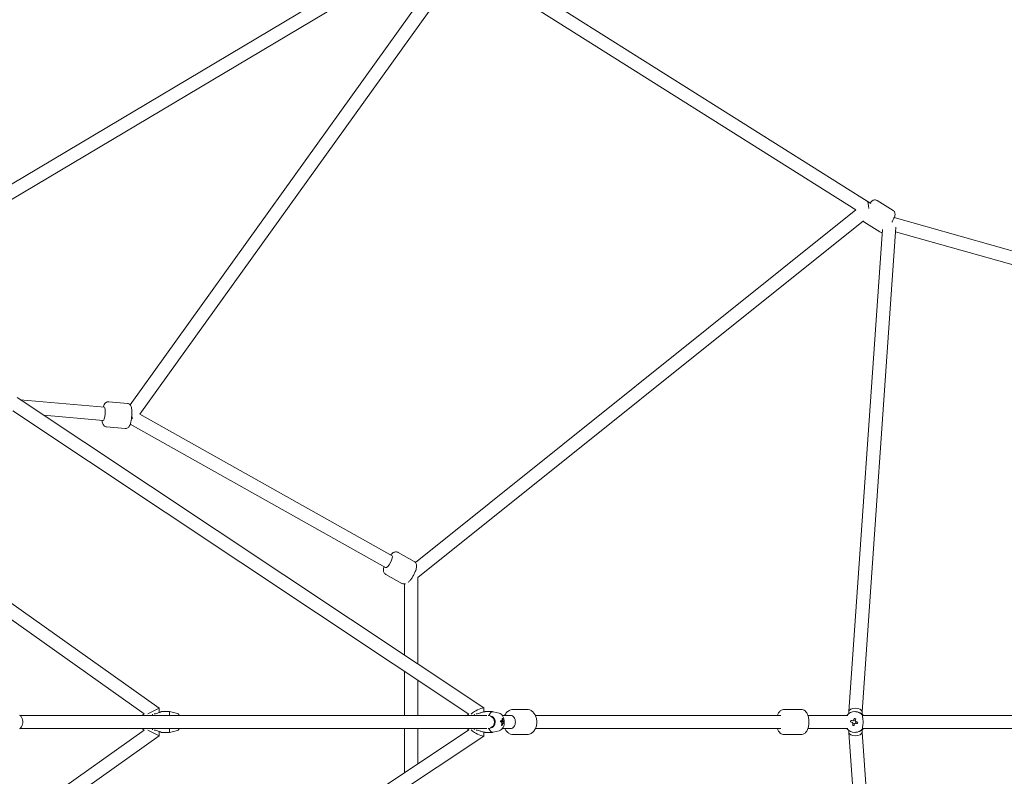
# Model space of a CAD drawing. Units: millimetres. Extents: x -6515 to 7986, y -7293 to 8290.
# Drawn here: x 950 to 2282, y -73 to 950 of the extents above; entities that cross this region are included whole.
import ezdxf

# ---------------------------------------------------------------- set-up
doc = ezdxf.new("R2010")
doc.units = ezdxf.units.MM
doc.header["$LTSCALE"] = 0.2
doc.header["$MEASUREMENT"] = 0
doc.header["$PDMODE"] = 1
doc.layers.add('HAGS-Dim Plan', color=7, linetype='Continuous', lineweight=100)
doc.styles.get("Standard").update_dxf_attribs({"font": 'g13f12d.shx', "height": 300})
doc.dimstyles.new('HAGS - Dim Plan', dxfattribs={"dimtxt": 300, "dimasz": 200, "dimexe": 0.18, "dimexo": 0.0625, "dimgap": 150, "dimtad": 0, "dimlfac": 0.001, "dimrnd": 0.05, "dimzin": 1, "dimdsep": 46, "dimtxsty": 'Standard', "dimblk": 'HAGS - Dim Plan arrow', "dimcen": 0.1, "dimse1": 1, "dimse2": 1, "dimclrd": 1, "dimadec": 0, "dimazin": 0, "dimtfac": 1, "dimtofl": 0, "dimtmove": 0, "dimatfit": 3, "dimfxl": 1, "dimtolj": 1, "dimtzin": 0, "dimarcsym": 0})

# ---------------------------------------------------------------- blocks, each defined once
blk = doc.blocks.new('HAGS - Dim Plan arrow')
at = {"color": 1, "lineweight": 0}
blk.add_lwpolyline([(0, 0, 0, 0.35, 0), (-1, 0, 0.015, 0.015, 0)], format="xyseb", dxfattribs=at)
blk = doc.blocks.new('*D11')
at = {"layer": 'Defpoints', "color": 0, "transparency": 16777216}
for p in [(6514.8, 8056.7), (-6514.8, 26.6), (6514.8, -34.5)]:
    blk.add_point(p, dxfattribs=at)
at = {"layer": 'HAGS-Dim Plan', "color": 1, "lineweight": -2, "transparency": 16777216}
for p, q in [((-6314.8, 8056.7), (-945.7, 8056.7)), ((6314.8, 8056.7), (945.7, 8056.7))]:
    blk.add_line(p, q, dxfattribs=at)
at = {"layer": 'HAGS-Dim Plan', "color": 1, "lineweight": -2, "transparency": 16777216, "xscale": 200, "yscale": 200, "zscale": 200, "rotation": 180}
blk.add_blockref('HAGS - Dim Plan arrow', (-6514.8, 8056.7), dxfattribs=at)
at = {"layer": 'HAGS-Dim Plan', "color": 1, "lineweight": -2, "transparency": 16777216, "xscale": 200, "yscale": 200, "zscale": 200}
blk.add_blockref('HAGS - Dim Plan arrow', (6514.8, 8056.7), dxfattribs=at)
at = {"layer": 'HAGS-Dim Plan', "color": 0, "transparency": 16777216, "insert": (0, 8056.7), "char_height": 300, "attachment_point": 5}
blk.add_mtext('\\A1;{\\H1.5x;13.00m}', dxfattribs=at)
blk = doc.blocks.new('*D12')
at = {"layer": 'Defpoints', "color": 0, "transparency": 16777216}
for p in [(-26.6, 6514.8), (-26.6, -6514.8), (7753.2, -6514.8)]:
    blk.add_point(p, dxfattribs=at)
at = {"layer": 'HAGS-Dim Plan', "color": 1, "lineweight": -2, "transparency": 16777216}
for p, q in [((7753.2, 6314.8), (7753.2, 945.7)), ((7753.2, -6314.8), (7753.2, -945.7))]:
    blk.add_line(p, q, dxfattribs=at)
at = {"layer": 'HAGS-Dim Plan', "color": 1, "lineweight": -2, "transparency": 16777216, "xscale": 200, "yscale": 200, "zscale": 200}
for p, rotation in [((7753.2, 6514.8), 90), ((7753.2, -6514.8), 270)]:
    blk.add_blockref('HAGS - Dim Plan arrow', p, dxfattribs=dict(at, rotation=rotation))
at = {"layer": 'HAGS-Dim Plan', "color": 0, "transparency": 16777216, "insert": (7753.2, 0), "char_height": 300, "attachment_point": 5, "rotation": 90}
blk.add_mtext('\\A1;{\\H1.5x;13.00m}', dxfattribs=at)
blk = doc.blocks.new('*D13')
at = {"layer": 'Defpoints', "color": 0, "transparency": 16777216}
for p in [(20.5, 4914.8), (6943.6, 4914.8), (20.5, -4914.8)]:
    blk.add_point(p, dxfattribs=at)
at = {"layer": 'HAGS-Dim Plan', "color": 1, "lineweight": -2, "transparency": 16777216}
for p, q in [((6943.6, 4714.8), (6943.6, 833.6)), ((6943.6, -4714.8), (6943.6, -851.3))]:
    blk.add_line(p, q, dxfattribs=at)
at = {"layer": 'HAGS-Dim Plan', "color": 1, "lineweight": -2, "transparency": 16777216, "xscale": 200, "yscale": 200, "zscale": 200}
for p, rotation in [((6943.6, 4914.8), 90), ((6943.6, -4914.8), 270)]:
    blk.add_blockref('HAGS - Dim Plan arrow', p, dxfattribs=dict(at, rotation=rotation))
at = {"layer": 'HAGS-Dim Plan', "color": 0, "transparency": 16777216, "insert": (6943.6, -8.8), "char_height": 300, "attachment_point": 5, "rotation": 90}
blk.add_mtext('\\A1;{\\H1.5x;9.85m}', dxfattribs=at)
blk = doc.blocks.new('*D14')
at = {"layer": 'Defpoints', "color": 0, "transparency": 16777216}
for p in [(4914.8, 7101.4), (-4914.8, 20.5), (4914.8, 20.5)]:
    blk.add_point(p, dxfattribs=at)
at = {"layer": 'HAGS-Dim Plan', "color": 1, "lineweight": -2, "transparency": 16777216}
for p, q in [((-4714.8, 7101.4), (-842.8, 7101.4)), ((4714.8, 7101.4), (842.2, 7101.4))]:
    blk.add_line(p, q, dxfattribs=at)
at = {"layer": 'HAGS-Dim Plan', "color": 1, "lineweight": -2, "transparency": 16777216, "xscale": 200, "yscale": 200, "zscale": 200, "rotation": 180}
blk.add_blockref('HAGS - Dim Plan arrow', (-4914.8, 7101.4), dxfattribs=at)
at = {"layer": 'HAGS-Dim Plan', "color": 1, "lineweight": -2, "transparency": 16777216, "xscale": 200, "yscale": 200, "zscale": 200}
blk.add_blockref('HAGS - Dim Plan arrow', (4914.8, 7101.4), dxfattribs=at)
at = {"layer": 'HAGS-Dim Plan', "color": 0, "transparency": 16777216, "insert": (-0.3, 7101.4), "char_height": 300, "attachment_point": 5}
blk.add_mtext('\\A1;{\\H1.5x;9.85m}', dxfattribs=at)

msp = doc.modelspace()

# ---------------------------------------------------------------- linework, layer by layer
at = {"lineweight": 0}
for p, q in [((895.873, 702.13), (1511.258, 1068.324)), ((906.89, 687.74), (1517.292, 1050.969)), ((2101.88, 701.559), (1555.09, 1045.973)), ((1532.385, 1032.336), (1099.692, 429.292)), ((1551.345, 1027.886), (1112.726, 416.581)), ((2081.587, 693.068), (1550.937, 1027.316)), ((1485.6, 216.011), (2081.638, 693.108)), ((2096.777, 704.773), (2101.88, 701.559)), ((2110.321, 705.697), (2132.041, 692.015)), ((2110.321, 705.697), (2132.041, 692.015)), ((2951.563, 451.732), (2133.431, 682.581)), ((1489, 195.676), (2091.747, 678.144)), ((2117.547, 666.53), (2072.17, 14.393)), ((2135.806, 669.63), (2090.165, 13.687)), ((2092.2, 676.928), (2113.92, 663.247)), ((2092.2, 676.928), (2113.92, 663.247)), ((2945.691, 434.686), (2135.368, 663.332)), ((1578.229, 18.955), (946.816, 438.936)), ((1065.07, 425.795), (951.169, 436.041)), ((1070.687, 433.322), (1096.173, 431.03)), ((1070.687, 433.322), (1096.173, 431.03)), ((1558.011, 10.785), (941.184, 421.064)), ((1063.457, 407.868), (982.589, 415.142)), ((1112.726, 416.581), (1454.205, 224.808)), ((1099.901, 403.139), (1445.391, 209.114)), ((1067.641, 399.459), (1093.127, 397.167)), ((1067.641, 399.459), (1093.127, 397.167)), ((1462.317, 229.428), (1484.13, 217.178)), ((1462.317, 229.428), (1484.13, 217.178)), ((1445.669, 199.783), (1467.481, 187.533)), ((1445.669, 199.783), (1467.481, 187.533)), ((1471, 90.278), (1471, 186.797)), ((1489, 78.305), (1489, 195.754)), ((908.293, 182.5), (1138.921, 18.646)), ((903.153, 164.071), (1118.497, 11.076)), ((1471, 9), (1471, 68.66)), ((1489, 9), (1489, 56.687)), ((1129.921, 14), (1123.798, 10.839)), ((1138.921, 18.646), (1129.921, 14)), ((1138.921, 18.646), (1138.921, 12.726)), ((1141.921, 14), (1152.921, 14)), ((1152.921, 9), (1152.921, 14)), ((1162.179, 12.016), (1152.921, 14)), ((1578.428, 13.735), (1578.428, 18.584)), ((1580.161, 14), (1590, 14)), ((1598.856, 11.947), (1590.671, 13.919)), ((1618.08, 17), (1636.464, 17)), ((1618.08, 17), (1636.464, 17)), ((1984.472, 17), (2007.727, 17)), ((1984.472, 17), (2007.727, 17)), ((2072.165, 14.232), (2072.165, 11.595)), ((2080.557, 14), (2080, 14)), ((2090.165, 13.768), (2090.165, 10.714)), ((1582.47, 9), (950.556, 9)), ((1129.921, 9), (1129.921, 10.724)), ((1603.987, 4.451), (1603.146, 4.019)), ((1614.544, 9), (1603.274, 9)), ((1605.233, -0.061), (1603.491, 0.119)), ((1980, 9), (1647.946, 9)), ((2070.529, 9), (2016.689, 9)), ((2074.321, 0.061), (2075.16, -0.119)), ((2079.324, 4.948), (2079.223, 4.188)), ((2081.606, -0.509), (2081.843, 0.493)), ((2769.937, 9), (2091.083, 9)), ((1118.497, -11.076), (903.153, -164.071)), ((941.184, -421.064), (1558.011, -10.785)), ((1582.47, -9), (950.556, -9)), ((1123.798, -10.839), (1129.921, -14)), ((1129.921, -10.724), (1129.921, -9)), ((1138.921, -12.726), (1138.921, -18.646)), ((1152.921, -14), (1152.921, -9)), ((1162.179, -12.016), (1152.921, -14)), ((1471, -68.66), (1471, -9)), ((1489, -56.687), (1489, -9)), ((1598.856, -11.947), (1590.671, -13.919)), ((1602.992, -4.948), (1602.065, -4.414)), ((1614.544, -9), (1603.274, -9)), ((1980, -9), (1647.946, -9)), ((2070.529, -9), (2016.689, -9)), ((2072.165, -11.595), (2072.165, -14.232)), ((2077.103, -4.451), (2077.362, -3.69)), ((2081.638, -1.615), (2081.362, -1.542)), ((2083.708, -2.163), (2083.028, -1.983)), ((2090.165, -10.714), (2090.165, -13.768)), ((2769.937, -9), (2091.083, -9)), ((1138.921, -18.646), (908.293, -182.5)), ((946.816, -438.936), (1578.229, -18.955)), ((1129.921, -14), (1138.921, -18.646)), ((1141.921, -14), (1152.921, -14)), ((1578.428, -18.584), (1578.428, -13.735)), ((1580.161, -14), (1590, -14)), ((1618.08, -17), (1636.464, -17)), ((1618.08, -17), (1636.464, -17)), ((1984.472, -17), (2007.727, -17)), ((1984.472, -17), (2007.727, -17)), ((2072.17, -14.393), (2117.585, -667.078)), ((2080.557, -14), (2080, -14)), ((2090.165, -13.687), (2135.794, -669.454))]:
    msp.add_line(p, q, dxfattribs=at)
for centre, start, end in [((1121.921, 6.15), 124.800106, 151.635281), ((1160.921, 6.15), 28.364719, 77.905243), ((1121.921, -6.15), 208.364719, 235.199894), ((1160.921, -6.15), 282.094757, 331.635281)]:
    msp.add_arc(centre, 6, start, end, dxfattribs=at)
at = {"lineweight": 0, "extrusion": (0, 0, -1)}
for centre, major_axis, ratio, start_param, end_param in [((2097.083, 693.943), (-0.617, 10.92), 0.19908682, 0.1407601, 1.51244304), ((1064.263, 416.832), (0.806, 8.964), 0.17722619, 0, 3.14159265), ((1099.551, 413.657), (2.723, 8.781), 0.22535673, 1.25124274, 1.47281657), ((1099.551, 413.657), (-4.28, 9.349), 0.22266959, -4.67008997, -4.24553187), ((1569.428, 14), (8.95, 4.796), 0.19718605, 3.6635616, 4.35978792), ((1569.428, 14), (8.95, 4.796), 0.19718605, -1.92339739, 0.10527394), ((1585.528, 0), (0, 8), 0.89442719, 0.23310841, 2.90848425), ((1589.462, -0.83), (-4.786, -18.312), 0.57939698, -1.88335613, -1.76917294), ((1586.399, 1.051), (19.213, -2.033), 0.20596073, -0.72726494, -0.58249568), ((1603.468, 0), (0, 2.344), 0.4472136, -0.85950969, -0.24657413), ((1586.758, -0.249), (-9.036, -17.077), 0.87039082, -2.25501468, -2.11024542), ((1603.468, 0), (0, -2.344), 0.4472136, -2.43030601, -1.81737046), ((1586.399, 1.051), (19.213, -2.033), 0.20596073, -0.36676979, -0.22200054), ((2079.962, -1.051), (-18.802, 4.444), 0.01166143, -1.41362882, -1.26885956), ((2079.237, 0), (0, 2.344), 0.99871686, -0.85950968, -0.24657413), ((2079.161, 0.249), (4.454, 18.8), 0.04928124, -1.47460926, -1.32984001), ((2079.237, 0), (0, -2.344), 0.99871686, -2.43030601, -1.81737046), ((1569.428, -14), (-8.95, 4.796), 0.19718605, -1.21819527, -0.52196895), ((1603.468, 0), (0, 2.344), 0.4472136, -2.43030601, -1.81737046), ((1586.758, -0.249), (-9.036, -17.077), 0.87039082, -1.89451953, -1.74975028), ((1603.468, 0), (0, -2.344), 0.4472136, -0.85950969, -0.24657413), ((2079.237, 0), (0, 2.344), 0.99871686, -2.43030601, -1.81737046), ((2079.161, 0.249), (4.454, 18.8), 0.04928124, -1.83510441, -1.69033515), ((2079.237, 0), (0, -2.344), 0.99871686, -0.85950968, -0.24657413), ((2079.962, -1.051), (-18.802, 4.444), 0.01166143, -1.77412396, -1.62935471), ((1569.428, -14), (-8.95, 4.796), 0.19718605, -3.2468666, -1.21819527)]:
    msp.add_ellipse(centre, major_axis=major_axis, ratio=ratio, start_param=start_param, end_param=end_param, dxfattribs=at)
at = {"lineweight": 0}
for centre, major_axis, ratio, start_param, end_param in [((1449.798, 216.961), (-4.407, -7.847), 0.27241188, 0, 3.14159265), ((1590, 0), (0, 14), 0.4472136, -0.10734892, 0.88658601), ((2080, 0), (0, 14), 0.99871686, -0.88658601, 0.87257385), ((2081.165, 14), (-8.999, 0.313), 0.50789233, -3.07328218, 0.01764663), ((2081.165, 14), (-8.999, 0.313), 0.50789233, 3.15923928, 3.20990312), ((1569.428, 0), (0, -14), 0.4472136, -2.44337018, -2.2690188), ((1586.176, -1.051), (-19.213, 2.033), 0.20596073, -2.55909697, -2.41432772), ((1600.331, 0), (0, 2.75), 0.4472136, -1.64733167, -1.39955732), ((1585.818, 0.249), (9.036, 17.077), 0.87039082, -1.03134723, -0.88657798), ((1587.523, -3.506), (17.851, 6.291), 0.38386704, 0.28335588, 0.39753907), ((1614.544, 0), (0, 9), 0.70710678, -1.57079633, 0), ((1614.544, 0), (0, -9), 0.70710678, 0, 1.57079633), ((2083.62, -0.83), (-4.474, -18.391), 0.4897287, -1.6145124, -1.50032922), ((2080.459, 1.051), (18.802, -4.444), 0.01166143, -1.87273309, -1.72796383), ((2079.415, 0), (0, -2.75), 0.99871686, -2.19076552, -2.10401993), ((2079.415, 0), (0, 2.75), 0.99871686, 0, 0.171239), ((2079.291, -3.506), (-18.308, 4.802), 0.43518901, -1.57312424, -1.45894106), ((2079.415, 0), (0, 2.75), 0.99871686, -0.56973469, 0), ((2081.26, -0.249), (-4.454, -18.8), 0.04928124, -1.81175265, -1.66698339), ((2080.459, 1.051), (18.802, -4.444), 0.01166143, -1.51223795, -1.36746869), ((2079.415, 0), (0, 2.75), 0.99871686, -2.20674784, -1.41533224), ((2081.165, 0), (0, 14), 0.99871686, -0.87257385, -0.69822247), ((1569.428, 0), (0, -14), 0.4472136, -0.87257385, -0.69822247), ((1590, 0), (0, -14), 0.4472136, -0.88658601, 0.10734892), ((1585.818, 0.249), (9.036, 17.077), 0.87039082, -1.39184238, -1.24707312), ((1588.265, 3.506), (16.485, -9.299), 0.01522436, -0.57168745, -0.45750426), ((1586.176, -1.051), (19.213, -2.033), 0.20596073, 0.22200054, 0.36676979), ((1586.326, 0.83), (18.907, -0.883), 0.97848838, -0.1146138, -0.00043061), ((2080, 0), (0, -14), 0.99871686, -0.87257385, 0.88658601), ((2080.948, 3.506), (18.522, -3.897), 0.45606143, -1.68329166, -1.56910847), ((2079.415, 0), (0, -2.75), 0.99871686, -0.63595152, 0.10481534), ((2081.26, -0.249), (-4.454, -18.8), 0.04928124, -1.4512575, -1.30648825), ((2076.618, 0.83), (4.259, 18.442), 0.40152174, -1.64062117, -1.52643799), ((2081.165, 0), (0, 14), 0.99871686, -2.44337018, -2.2690188), ((2081.165, -14), (-8.999, -0.313), 0.50789233, -6.30083194, -3.20990312), ((2081.165, -14), (-8.999, -0.313), 0.50789233, -3.20990312, -3.15923928)]:
    msp.add_ellipse(centre, major_axis=major_axis, ratio=ratio, start_param=start_param, end_param=end_param, dxfattribs=at)
for points, knots in [([(2100.703, 702.3), (2101.411, 703.121), (2102.085, 703.835), (2103.38, 704.978), (2103.935, 705.448), (2105.199, 706.055), (2105.546, 706.199), (2106.547, 706.47), (2107.282, 706.593), (2108.801, 706.384), (2109.465, 706.183), (2110.161, 705.795), (2110.241, 705.747), (2110.321, 705.697)], [3.900277467, 3.900277467, 3.900277467, 3.900277467, 4.216705741, 4.216705741, 4.464547361, 4.464547361, 4.541754614, 4.541754614, 4.640665851, 4.640665851, 4.703956217, 4.703956217, 4.71238898, 4.71238898, 4.71238898, 4.71238898]), ([(2100.703, 702.3), (2101.411, 703.121), (2102.085, 703.835), (2103.38, 704.978), (2103.935, 705.448), (2105.199, 706.055), (2105.546, 706.199), (2106.547, 706.47), (2107.282, 706.593), (2108.801, 706.384), (2109.465, 706.183), (2110.161, 705.795), (2110.241, 705.747), (2110.321, 705.697)], [3.900277467, 3.900277467, 3.900277467, 3.900277467, 4.216705741, 4.216705741, 4.464547361, 4.464547361, 4.541754614, 4.541754614, 4.640665851, 4.640665851, 4.703956217, 4.703956217, 4.71238898, 4.71238898, 4.71238898, 4.71238898]), ([(2132.041, 692.015), (2132.549, 691.695), (2132.995, 691.287), (2133.716, 690.397), (2133.973, 689.921), (2134.37, 688.946), (2134.469, 688.474), (2134.599, 687.484), (2134.585, 687.027), (2134.481, 685.799), (2134.32, 685.167), (2133.853, 683.602), (2133.491, 682.682), (2132.494, 680.438), (2131.809, 679.085), (2130.773, 677.212), (2130.506, 676.742), (2130.23, 676.269)], [4.71238898, 4.71238898, 4.71238898, 4.71238898, 4.76631708, 4.76631708, 4.82566937, 4.82566937, 4.90122357, 4.90122357, 5.00987196, 5.00987196, 5.2299591, 5.2299591, 5.54411836, 5.54411836, 5.93930829, 5.93930829, 6.06995032, 6.06995032, 6.06995032, 6.06995032]), ([(2132.041, 692.015), (2132.549, 691.695), (2132.995, 691.287), (2133.716, 690.397), (2133.973, 689.921), (2134.37, 688.946), (2134.469, 688.474), (2134.599, 687.484), (2134.585, 687.027), (2134.481, 685.799), (2134.32, 685.167), (2133.853, 683.602), (2133.491, 682.682), (2132.494, 680.438), (2131.809, 679.085), (2130.773, 677.212), (2130.506, 676.742), (2130.23, 676.269)], [4.71238898, 4.71238898, 4.71238898, 4.71238898, 4.76631708, 4.76631708, 4.82566937, 4.82566937, 4.90122357, 4.90122357, 5.00987196, 5.00987196, 5.2299591, 5.2299591, 5.54411836, 5.54411836, 5.93930829, 5.93930829, 6.06995032, 6.06995032, 6.06995032, 6.06995032]), ([(2117.263, 662.448), (2116.899, 662.416), (2116.486, 662.415), (2115.44, 662.56), (2114.776, 662.761), (2114.08, 663.149), (2114, 663.197), (2113.92, 663.247)], [7.733864775, 7.733864775, 7.733864775, 7.733864775, 7.782258504, 7.782258504, 7.84554887, 7.84554887, 7.853981634, 7.853981634, 7.853981634, 7.853981634]), ([(2117.263, 662.448), (2116.899, 662.416), (2116.486, 662.415), (2115.44, 662.56), (2114.776, 662.761), (2114.08, 663.149), (2114, 663.197), (2113.92, 663.247)], [7.733864775, 7.733864775, 7.733864775, 7.733864775, 7.782258504, 7.782258504, 7.84554887, 7.84554887, 7.853981634, 7.853981634, 7.853981634, 7.853981634]), ([(1063.508, 425.936), (1063.72, 426.754), (1063.949, 427.513), (1064.528, 429.076), (1064.847, 429.849), (1065.727, 431.098), (1066.022, 431.468), (1066.922, 432.286), (1067.566, 432.76), (1069.097, 433.264), (1069.798, 433.376), (1070.568, 433.332), (1070.628, 433.328), (1070.687, 433.322)], [5.478892702, 5.478892702, 5.478892702, 5.478892702, 5.720171039, 5.720171039, 6.001682982, 6.001682982, 6.108856172, 6.108856172, 6.222761795, 6.222761795, 6.293201998, 6.293201998, 6.299125309, 6.299125309, 6.299125309, 6.299125309]), ([(1063.508, 425.936), (1063.72, 426.754), (1063.949, 427.513), (1064.528, 429.076), (1064.847, 429.849), (1065.727, 431.098), (1066.022, 431.468), (1066.922, 432.286), (1067.566, 432.76), (1069.097, 433.264), (1069.798, 433.376), (1070.568, 433.332), (1070.628, 433.328), (1070.687, 433.322)], [5.478892702, 5.478892702, 5.478892702, 5.478892702, 5.720171039, 5.720171039, 6.001682982, 6.001682982, 6.108856172, 6.108856172, 6.222761795, 6.222761795, 6.293201998, 6.293201998, 6.299125309, 6.299125309, 6.299125309, 6.299125309]), ([(1096.173, 431.03), (1096.786, 430.975), (1097.384, 430.809), (1098.457, 430.328), (1098.914, 430.01), (1099.735, 429.293), (1100.049, 428.897), (1100.654, 428.003), (1100.864, 427.54), (1101.418, 426.12), (1101.583, 425.26), (1101.958, 422.7), (1102.041, 420.873), (1102.011, 417.429), (1101.943, 415.924), (1101.714, 412.94), (1101.556, 411.463), (1101.157, 408.607), (1100.917, 407.231), (1100.344, 404.601), (1100.013, 403.376), (1099.287, 401.413), (1098.967, 400.64), (1098.087, 399.391), (1097.793, 399.021), (1096.892, 398.203), (1096.248, 397.729), (1094.717, 397.225), (1094.017, 397.114), (1093.246, 397.157), (1093.187, 397.161), (1093.127, 397.167)], [0.01594, 0.01594, 0.01594, 0.01594, 0.07679765, 0.07679765, 0.14384712, 0.14384712, 0.22977191, 0.22977191, 0.35833694, 0.35833694, 0.65298853, 0.65298853, 1.1578331, 1.1578331, 1.51300136, 1.51300136, 1.85610849, 1.85610849, 2.20322014, 2.20322014, 2.57857839, 2.57857839, 2.86009033, 2.86009033, 2.96726352, 2.96726352, 3.08116914, 3.08116914, 3.15160934, 3.15160934, 3.15753266, 3.15753266, 3.15753266, 3.15753266]), ([(1096.173, 431.03), (1096.786, 430.975), (1097.384, 430.809), (1098.457, 430.328), (1098.914, 430.01), (1099.735, 429.293), (1100.049, 428.897), (1100.654, 428.003), (1100.864, 427.54), (1101.418, 426.12), (1101.583, 425.26), (1101.958, 422.7), (1102.041, 420.873), (1102.011, 417.429), (1101.943, 415.924), (1101.714, 412.94), (1101.556, 411.463), (1101.157, 408.607), (1100.917, 407.231), (1100.344, 404.601), (1100.013, 403.376), (1099.287, 401.413), (1098.967, 400.64), (1098.087, 399.391), (1097.793, 399.021), (1096.892, 398.203), (1096.248, 397.729), (1094.717, 397.225), (1094.017, 397.114), (1093.246, 397.157), (1093.187, 397.161), (1093.127, 397.167)], [0.01594, 0.01594, 0.01594, 0.01594, 0.07679765, 0.07679765, 0.14384712, 0.14384712, 0.22977191, 0.22977191, 0.35833694, 0.35833694, 0.65298853, 0.65298853, 1.1578331, 1.1578331, 1.51300136, 1.51300136, 1.85610849, 1.85610849, 2.20322014, 2.20322014, 2.57857839, 2.57857839, 2.86009033, 2.86009033, 2.96726352, 2.96726352, 3.08116914, 3.08116914, 3.15160934, 3.15160934, 3.15753266, 3.15753266, 3.15753266, 3.15753266]), ([(1067.641, 399.459), (1067.028, 399.514), (1066.43, 399.681), (1065.357, 400.161), (1064.901, 400.479), (1064.079, 401.196), (1063.765, 401.592), (1063.161, 402.486), (1062.95, 402.949), (1062.397, 404.369), (1062.231, 405.229), (1062.007, 406.759), (1061.943, 407.368), (1061.896, 408.008)], [3.157532655, 3.157532655, 3.157532655, 3.157532655, 3.218390302, 3.218390302, 3.285439769, 3.285439769, 3.371364565, 3.371364565, 3.499929596, 3.499929596, 3.79458118, 3.79458118, 3.977765262, 3.977765262, 3.977765262, 3.977765262]), ([(1067.641, 399.459), (1067.028, 399.514), (1066.43, 399.681), (1065.357, 400.161), (1064.901, 400.479), (1064.079, 401.196), (1063.765, 401.592), (1063.161, 402.486), (1062.95, 402.949), (1062.397, 404.369), (1062.231, 405.229), (1062.007, 406.759), (1061.943, 407.368), (1061.896, 408.008)], [3.157532655, 3.157532655, 3.157532655, 3.157532655, 3.218390302, 3.218390302, 3.285439769, 3.285439769, 3.371364565, 3.371364565, 3.499929596, 3.499929596, 3.79458118, 3.79458118, 3.977765262, 3.977765262, 3.977765262, 3.977765262]), ([(1452.001, 226.046), (1452.829, 226.947), (1453.667, 227.742), (1455.322, 228.956), (1456.089, 229.435), (1457.564, 229.952), (1458.072, 230.085), (1459.434, 230.237), (1460.37, 230.193), (1461.659, 229.757), (1461.996, 229.608), (1462.317, 229.428)], [3.854970411, 3.854970411, 3.854970411, 3.854970411, 4.171994527, 4.171994527, 4.412470141, 4.412470141, 4.519025824, 4.519025824, 4.661347197, 4.661347197, 4.71238898, 4.71238898, 4.71238898, 4.71238898]), ([(1452.001, 226.046), (1452.829, 226.947), (1453.667, 227.742), (1455.322, 228.956), (1456.089, 229.435), (1457.564, 229.952), (1458.072, 230.085), (1459.434, 230.237), (1460.37, 230.193), (1461.659, 229.757), (1461.996, 229.608), (1462.317, 229.428)], [3.854970411, 3.854970411, 3.854970411, 3.854970411, 4.171994527, 4.171994527, 4.412470141, 4.412470141, 4.519025824, 4.519025824, 4.661347197, 4.661347197, 4.71238898, 4.71238898, 4.71238898, 4.71238898]), ([(1484.13, 217.178), (1484.751, 216.829), (1485.3, 216.364), (1486.2, 215.317), (1486.527, 214.737), (1487.064, 213.459), (1487.202, 212.788), (1487.406, 211.04), (1487.324, 210.056), (1486.889, 207.299), (1486.328, 205.501), (1484.993, 202.167), (1484.298, 200.688), (1482.782, 197.845), (1481.968, 196.482), (1480.248, 193.904), (1479.343, 192.692), (1477.563, 190.619), (1476.7, 189.737), (1475.762, 188.971)], [4.71238898, 4.71238898, 4.71238898, 4.71238898, 4.81120957, 4.81120957, 4.92127551, 4.92127551, 5.0712399, 5.0712399, 5.34577869, 5.34577869, 5.83303544, 5.83303544, 6.20418474, 6.20418474, 6.55783566, 6.55783566, 6.91694469, 6.91694469, 7.24788067, 7.24788067, 7.24788067, 7.24788067]), ([(1484.13, 217.178), (1484.751, 216.829), (1485.3, 216.364), (1486.2, 215.317), (1486.527, 214.737), (1487.064, 213.459), (1487.202, 212.788), (1487.406, 211.04), (1487.324, 210.056), (1486.889, 207.299), (1486.328, 205.501), (1484.993, 202.167), (1484.298, 200.688), (1482.782, 197.845), (1481.968, 196.482), (1480.248, 193.904), (1479.343, 192.692), (1477.563, 190.619), (1476.7, 189.737), (1475.762, 188.971)], [4.71238898, 4.71238898, 4.71238898, 4.71238898, 4.81120957, 4.81120957, 4.92127551, 4.92127551, 5.0712399, 5.0712399, 5.34577869, 5.34577869, 5.83303544, 5.83303544, 6.20418474, 6.20418474, 6.55783566, 6.55783566, 6.91694469, 6.91694469, 7.24788067, 7.24788067, 7.24788067, 7.24788067]), ([(1445.669, 199.783), (1445.048, 200.132), (1444.499, 200.597), (1443.599, 201.644), (1443.272, 202.224), (1442.734, 203.502), (1442.596, 204.173), (1442.392, 205.921), (1442.474, 206.905), (1442.759, 208.709), (1442.948, 209.521), (1443.188, 210.352)], [1.570796327, 1.570796327, 1.570796327, 1.570796327, 1.669616912, 1.669616912, 1.779682853, 1.779682853, 1.929647249, 1.929647249, 2.204186036, 2.204186036, 2.428214896, 2.428214896, 2.428214896, 2.428214896]), ([(1445.669, 199.783), (1445.048, 200.132), (1444.499, 200.597), (1443.599, 201.644), (1443.272, 202.224), (1442.734, 203.502), (1442.596, 204.173), (1442.392, 205.921), (1442.474, 206.905), (1442.759, 208.709), (1442.948, 209.521), (1443.188, 210.352)], [1.570796327, 1.570796327, 1.570796327, 1.570796327, 1.669616912, 1.669616912, 1.779682853, 1.779682853, 1.929647249, 1.929647249, 2.204186036, 2.204186036, 2.428214896, 2.428214896, 2.428214896, 2.428214896]), ([(1472.077, 186.983), (1471.788, 186.909), (1471.478, 186.849), (1470.364, 186.724), (1469.428, 186.768), (1468.14, 187.204), (1467.802, 187.353), (1467.481, 187.533)], [7.599431245, 7.599431245, 7.599431245, 7.599431245, 7.660618477, 7.660618477, 7.80293985, 7.80293985, 7.853981634, 7.853981634, 7.853981634, 7.853981634]), ([(1472.077, 186.983), (1471.788, 186.909), (1471.478, 186.849), (1470.364, 186.724), (1469.428, 186.768), (1468.14, 187.204), (1467.802, 187.353), (1467.481, 187.533)], [7.599431245, 7.599431245, 7.599431245, 7.599431245, 7.660618477, 7.660618477, 7.80293985, 7.80293985, 7.853981634, 7.853981634, 7.853981634, 7.853981634]), ([(1132.371, 11), (1132.894, 11.066), (1133.417, 11.148), (1135.251, 11.507), (1136.506, 11.874), (1138.727, 12.63), (1139.845, 13.085), (1141.043, 13.601), (1141.365, 13.746), (1141.804, 13.945), (1141.921, 14), (1141.921, 14)], [-3.01570045, -3.01570045, -3.01570045, -3.01570045, -2.86536109, -2.86536109, -2.47735807, -2.47735807, -2.05202006, -2.05202006, -1.83935106, -1.83935106, -1.62668205, -1.62668205, -1.62668205, -1.62668205]), ([(1567.746, 11), (1568.251, 11.066), (1568.767, 11.148), (1570.624, 11.507), (1571.984, 11.874), (1574.579, 12.63), (1576.012, 13.085), (1577.867, 13.601), (1578.438, 13.746), (1579.427, 13.945), (1579.844, 14), (1580.161, 14)], [-3.01570045, -3.01570045, -3.01570045, -3.01570045, -2.86536109, -2.86536109, -2.47735807, -2.47735807, -2.05202006, -2.05202006, -1.83935106, -1.83935106, -1.62668205, -1.62668205, -1.62668205, -1.62668205]), ([(1606.598, 9), (1606.776, 9.365), (1606.966, 9.724), (1608.043, 11.593), (1609.145, 12.971), (1611.672, 15.115), (1613.057, 15.928), (1615.694, 16.802), (1616.886, 17), (1618.08, 17)], [5.315817334, 5.315817334, 5.315817334, 5.315817334, 5.3960325, 5.3960325, 5.742748683, 5.742748683, 6.053001806, 6.053001806, 6.283185307, 6.283185307, 6.283185307, 6.283185307]), ([(1606.598, 9), (1606.776, 9.365), (1606.966, 9.724), (1608.043, 11.593), (1609.145, 12.971), (1611.672, 15.115), (1613.057, 15.928), (1615.694, 16.802), (1616.886, 17), (1618.08, 17)], [5.315817334, 5.315817334, 5.315817334, 5.315817334, 5.3960325, 5.3960325, 5.742748683, 5.742748683, 6.053001806, 6.053001806, 6.283185307, 6.283185307, 6.283185307, 6.283185307]), ([(1636.464, 17), (1637.801, 17), (1639.135, 16.751), (1641.684, 15.8), (1642.888, 15.08), (1645.146, 13.208), (1646.163, 12.014), (1647.926, 9.238), (1648.632, 7.624), (1649.629, 4.179), (1649.903, 2.34), (1649.986, -1.36), (1649.793, -3.221), (1648.937, -6.796), (1648.276, -8.512), (1646.501, -11.593), (1645.399, -12.971), (1642.872, -15.115), (1641.488, -15.928), (1638.85, -16.802), (1637.658, -17), (1636.464, -17)], [0, 0, 0, 0, 0.25774611, 0.25774611, 0.53015281, 0.53015281, 0.83895845, 0.83895845, 1.18240196, 1.18240196, 1.53902099, 1.53902099, 1.89716468, 1.89716468, 2.25443985, 2.25443985, 2.60115603, 2.60115603, 2.91140915, 2.91140915, 3.14159265, 3.14159265, 3.14159265, 3.14159265]), ([(1636.464, 17), (1637.801, 17), (1639.135, 16.751), (1641.684, 15.8), (1642.888, 15.08), (1645.146, 13.208), (1646.163, 12.014), (1647.926, 9.238), (1648.632, 7.624), (1649.629, 4.179), (1649.903, 2.34), (1649.986, -1.36), (1649.793, -3.221), (1648.937, -6.796), (1648.276, -8.512), (1646.501, -11.593), (1645.399, -12.971), (1642.872, -15.115), (1641.488, -15.928), (1638.85, -16.802), (1637.658, -17), (1636.464, -17)], [0, 0, 0, 0, 0.25774611, 0.25774611, 0.53015281, 0.53015281, 0.83895845, 0.83895845, 1.18240196, 1.18240196, 1.53902099, 1.53902099, 1.89716468, 1.89716468, 2.25443985, 2.25443985, 2.60115603, 2.60115603, 2.91140915, 2.91140915, 3.14159265, 3.14159265, 3.14159265, 3.14159265]), ([(1975.51, 9), (1975.923, 10.19), (1976.432, 11.316), (1977.517, 13.067), (1978.016, 13.736), (1979.086, 14.846), (1979.621, 15.306), (1981.172, 16.317), (1982.317, 16.79), (1983.861, 16.981), (1984.167, 17), (1984.472, 17)], [5.37263851, 5.37263851, 5.37263851, 5.37263851, 5.658237371, 5.658237371, 5.848862498, 5.848862498, 5.99928792, 5.99928792, 6.22780338, 6.22780338, 6.283185307, 6.283185307, 6.283185307, 6.283185307]), ([(1975.51, 9), (1975.923, 10.19), (1976.432, 11.316), (1977.517, 13.067), (1978.016, 13.736), (1979.086, 14.846), (1979.621, 15.306), (1981.172, 16.317), (1982.317, 16.79), (1983.861, 16.981), (1984.167, 17), (1984.472, 17)], [5.37263851, 5.37263851, 5.37263851, 5.37263851, 5.658237371, 5.658237371, 5.848862498, 5.848862498, 5.99928792, 5.99928792, 6.22780338, 6.22780338, 6.283185307, 6.283185307, 6.283185307, 6.283185307]), ([(2007.727, 17), (2008.668, 17), (2009.603, 16.812), (2011.37, 16.132), (2012.176, 15.616), (2013.8, 14.241), (2014.522, 13.327), (2015.991, 10.953), (2016.611, 9.413), (2017.548, 6.098), (2017.85, 4.318), (2018.132, 0.772), (2018.127, -0.989), (2017.828, -4.436), (2017.537, -6.121), (2016.626, -9.379), (2015.999, -10.943), (2014.682, -13.067), (2014.183, -13.736), (2013.113, -14.846), (2012.578, -15.306), (2011.027, -16.317), (2009.882, -16.79), (2008.338, -16.981), (2008.033, -17), (2007.727, -17)], [0, 0, 0, 0, 0.17057801, 0.17057801, 0.36199565, 0.36199565, 0.62586464, 0.62586464, 1.00735063, 1.00735063, 1.39480157, 1.39480157, 1.76197971, 1.76197971, 2.12954537, 2.12954537, 2.51664472, 2.51664472, 2.70726984, 2.70726984, 2.85769527, 2.85769527, 3.08621073, 3.08621073, 3.14159265, 3.14159265, 3.14159265, 3.14159265]), ([(2007.727, 17), (2008.668, 17), (2009.603, 16.812), (2011.37, 16.132), (2012.176, 15.616), (2013.8, 14.241), (2014.522, 13.327), (2015.991, 10.953), (2016.611, 9.413), (2017.548, 6.098), (2017.85, 4.318), (2018.132, 0.772), (2018.127, -0.989), (2017.828, -4.436), (2017.537, -6.121), (2016.626, -9.379), (2015.999, -10.943), (2014.682, -13.067), (2014.183, -13.736), (2013.113, -14.846), (2012.578, -15.306), (2011.027, -16.317), (2009.882, -16.79), (2008.338, -16.981), (2008.033, -17), (2007.727, -17)], [0, 0, 0, 0, 0.17057801, 0.17057801, 0.36199565, 0.36199565, 0.62586464, 0.62586464, 1.00735063, 1.00735063, 1.39480157, 1.39480157, 1.76197971, 1.76197971, 2.12954537, 2.12954537, 2.51664472, 2.51664472, 2.70726984, 2.70726984, 2.85769527, 2.85769527, 3.08621073, 3.08621073, 3.14159265, 3.14159265, 3.14159265, 3.14159265]), ([(2080.557, 14), (2081.265, 14), (2081.968, 13.945), (2083.321, 13.746), (2083.97, 13.601), (2085.782, 13.085), (2086.806, 12.63), (2088.275, 11.874), (2088.871, 11.507), (2089.447, 11.148), (2089.581, 11.066), (2089.69, 11)], [-1.62668205, -1.62668205, -1.62668205, -1.62668205, -1.41401305, -1.41401305, -1.20134404, -1.20134404, -0.77600603, -0.77600603, -0.38800302, -0.38800302, -0.23766366, -0.23766366, -0.23766366, -0.23766366]), ([(950.05, -9.446), (951.027, -8.633), (951.867, -7.666), (953.226, -5.504), (953.736, -4.304), (954.371, -1.789), (954.49, -0.472), (954.316, 2.142), (954.021, 3.439), (953.04, 5.869), (952.358, 7.004), (951.065, 8.524), (950.577, 9.007), (950.05, 9.446)], [3.8079566, 3.8079566, 3.8079566, 3.8079566, 4.12540699, 4.12540699, 4.45114765, 4.45114765, 4.78285962, 4.78285962, 5.11604639, 5.11604639, 5.44562364, 5.44562364, 5.61682136, 5.61682136, 5.61682136, 5.61682136]), ([(1558.072, 10.826), (1558.039, 10.804), (1558.006, 10.781), (1557.237, 10.237), (1556.673, 9.656), (1556.194, 9.051), (1556.174, 9.026), (1556.154, 9)], [0.297710894, 0.297710894, 0.297710894, 0.297710894, 0.306823917, 0.306823917, 0.514363549, 0.514363549, 0.52358235, 0.52358235, 0.52358235, 0.52358235]), ([(1585.148, 8.849), (1586.123, 8.694), (1587.125, 8.429), (1589.043, 7.623), (1589.943, 7.056), (1591.493, 5.68), (1592.231, 4.728), (1592.857, 3.365), (1592.964, 3.099), (1593.057, 2.827)], [0.02765267, 0.02765267, 0.02765267, 0.02765267, 0.33433948, 0.33433948, 0.66867896, 0.66867896, 1.04504871, 1.04504871, 1.13273604, 1.13273604, 1.13273604, 1.13273604]), ([(1593.057, 2.827), (1593.193, 2.428), (1593.301, 2.008), (1593.459, 1.111), (1593.504, 0.631), (1593.519, -0.318), (1593.491, -0.789), (1593.353, -1.795), (1593.228, -2.327), (1593.057, -2.827)], [-0.806700983, -0.806700983, -0.806700983, -0.806700983, -0.674594181, -0.674594181, -0.531145929, -0.531145929, -0.39099485, -0.39099485, -0.225385604, -0.225385604, -0.225385604, -0.225385604]), ([(1598.856, -11.947), (1599.657, -11.754), (1600.38, -11.434), (1601.744, -10.605), (1602.338, -10.075), (1603.515, -8.775), (1603.996, -7.994), (1604.966, -6.031), (1605.324, -4.838), (1605.811, -2.354), (1605.919, -1.063), (1605.89, 1.456), (1605.764, 2.682), (1605.24, 5.152), (1604.841, 6.394), (1603.857, 8.195), (1603.489, 8.761), (1602.671, 9.725), (1602.271, 10.127), (1601.066, 11.079), (1600.139, 11.605), (1598.978, 11.917), (1598.917, 11.932), (1598.856, 11.947)], [3.24894157, 3.24894157, 3.24894157, 3.24894157, 3.40706063, 3.40706063, 3.60046689, 3.60046689, 3.87718902, 3.87718902, 4.29975906, 4.29975906, 4.73809205, 4.73809205, 5.1555712, 5.1555712, 5.59671652, 5.59671652, 5.79789346, 5.79789346, 5.94347949, 5.94347949, 6.16371978, 6.16371978, 6.17583639, 6.17583639, 6.17583639, 6.17583639]), ([(2091.195, 2.827), (2091.163, 3.099), (2091.127, 3.365), (2090.926, 4.728), (2090.725, 5.68), (2090.487, 7.056), (2090.417, 7.623), (2090.496, 8.429), (2090.631, 8.694), (2090.835, 8.849)], [1.71010088, 1.71010088, 1.71010088, 1.71010088, 1.79778821, 1.79778821, 2.17415796, 2.17415796, 2.50849745, 2.50849745, 2.81518426, 2.81518426, 2.81518426, 2.81518426]), ([(2091.195, -2.827), (2091.243, -2.428), (2091.277, -2.008), (2091.325, -1.111), (2091.338, -0.631), (2091.343, 0.318), (2091.335, 0.789), (2091.293, 1.795), (2091.255, 2.327), (2091.195, 2.827)], [-0.806700983, -0.806700983, -0.806700983, -0.806700983, -0.674594181, -0.674594181, -0.531145929, -0.531145929, -0.39099485, -0.39099485, -0.225385604, -0.225385604, -0.225385604, -0.225385604]), ([(1141.921, -14), (1141.921, -14), (1141.804, -13.945), (1141.365, -13.746), (1141.043, -13.601), (1139.845, -13.085), (1138.727, -12.63), (1136.506, -11.874), (1135.251, -11.507), (1133.417, -11.148), (1132.894, -11.066), (1132.371, -11)], [-1.62668205, -1.62668205, -1.62668205, -1.62668205, -1.41401305, -1.41401305, -1.20134404, -1.20134404, -0.77600603, -0.77600603, -0.38800302, -0.38800302, -0.23766366, -0.23766366, -0.23766366, -0.23766366]), ([(1556.154, -9), (1556.413, -9.334), (1556.706, -9.667), (1557.348, -10.28), (1557.687, -10.563), (1558.072, -10.826)], [2.618010303, 2.618010303, 2.618010303, 2.618010303, 2.737594111, 2.737594111, 2.84388176, 2.84388176, 2.84388176, 2.84388176]), ([(1580.161, -14), (1579.844, -14), (1579.427, -13.945), (1578.438, -13.746), (1577.867, -13.601), (1576.012, -13.085), (1574.579, -12.63), (1571.984, -11.874), (1570.624, -11.507), (1568.767, -11.148), (1568.251, -11.066), (1567.746, -11)], [-1.62668205, -1.62668205, -1.62668205, -1.62668205, -1.41401305, -1.41401305, -1.20134404, -1.20134404, -0.77600603, -0.77600603, -0.38800302, -0.38800302, -0.23766366, -0.23766366, -0.23766366, -0.23766366]), ([(1593.057, -2.827), (1592.964, -3.099), (1592.857, -3.365), (1592.231, -4.728), (1591.493, -5.68), (1589.943, -7.056), (1589.043, -7.623), (1587.125, -8.429), (1586.123, -8.694), (1585.148, -8.849)], [1.71010088, 1.71010088, 1.71010088, 1.71010088, 1.79778821, 1.79778821, 2.17415796, 2.17415796, 2.50849745, 2.50849745, 2.81518426, 2.81518426, 2.81518426, 2.81518426]), ([(1618.08, -17), (1616.743, -17), (1615.41, -16.751), (1612.86, -15.8), (1611.657, -15.08), (1609.398, -13.208), (1608.381, -12.014), (1607.199, -10.153), (1606.883, -9.585), (1606.598, -9)], [3.141592654, 3.141592654, 3.141592654, 3.141592654, 3.399338765, 3.399338765, 3.671745465, 3.671745465, 3.980551103, 3.980551103, 4.108960627, 4.108960627, 4.108960627, 4.108960627]), ([(1618.08, -17), (1616.743, -17), (1615.41, -16.751), (1612.86, -15.8), (1611.657, -15.08), (1609.398, -13.208), (1608.381, -12.014), (1607.199, -10.153), (1606.883, -9.585), (1606.598, -9)], [3.141592654, 3.141592654, 3.141592654, 3.141592654, 3.399338765, 3.399338765, 3.671745465, 3.671745465, 3.980551103, 3.980551103, 4.108960627, 4.108960627, 4.108960627, 4.108960627]), ([(1984.472, -17), (1983.531, -17), (1982.597, -16.812), (1980.83, -16.132), (1980.023, -15.616), (1978.399, -14.241), (1977.677, -13.327), (1976.428, -11.309), (1975.922, -10.186), (1975.51, -9)], [3.141592654, 3.141592654, 3.141592654, 3.141592654, 3.312170668, 3.312170668, 3.503588308, 3.503588308, 3.767457291, 3.767457291, 4.052139451, 4.052139451, 4.052139451, 4.052139451]), ([(1984.472, -17), (1983.531, -17), (1982.597, -16.812), (1980.83, -16.132), (1980.023, -15.616), (1978.399, -14.241), (1977.677, -13.327), (1976.428, -11.309), (1975.922, -10.186), (1975.51, -9)], [3.141592654, 3.141592654, 3.141592654, 3.141592654, 3.312170668, 3.312170668, 3.503588308, 3.503588308, 3.767457291, 3.767457291, 4.052139451, 4.052139451, 4.052139451, 4.052139451]), ([(2089.69, -11), (2089.581, -11.066), (2089.447, -11.148), (2088.871, -11.507), (2088.275, -11.874), (2086.806, -12.63), (2085.782, -13.085), (2083.97, -13.601), (2083.321, -13.746), (2081.968, -13.945), (2081.265, -14), (2080.557, -14)], [-3.01570045, -3.01570045, -3.01570045, -3.01570045, -2.86536109, -2.86536109, -2.47735807, -2.47735807, -2.05202006, -2.05202006, -1.83935106, -1.83935106, -1.62668205, -1.62668205, -1.62668205, -1.62668205]), ([(2090.835, -8.849), (2090.631, -8.694), (2090.496, -8.429), (2090.417, -7.623), (2090.487, -7.056), (2090.725, -5.68), (2090.926, -4.728), (2091.127, -3.365), (2091.163, -3.099), (2091.195, -2.827)], [0.02765267, 0.02765267, 0.02765267, 0.02765267, 0.33433948, 0.33433948, 0.66867896, 0.66867896, 1.04504871, 1.04504871, 1.13273604, 1.13273604, 1.13273604, 1.13273604])]:
    msp.add_open_spline(points, degree=3, knots=knots, dxfattribs=at)
for points in [[(2092.2, 676.928), (2091.837, 677.156), (2091.504, 677.43), (2091.22, 677.722)], [(2092.2, 676.928), (2091.837, 677.156), (2091.504, 677.43), (2091.22, 677.722)], [(1584.086, 8.806), (1584.45, 8.834), (1584.806, 8.849), (1585.148, 8.849)], [(2090.835, 8.849), (2090.896, 8.849), (2091.086, 8.704), (2091.378, 8.398)], [(1585.148, -8.849), (1584.806, -8.849), (1584.45, -8.834), (1584.086, -8.806)], [(2091.378, -8.398), (2091.086, -8.704), (2090.896, -8.849), (2090.835, -8.849)]]:
    msp.add_open_spline(points, degree=3, dxfattribs=at)
for points, weights in [([(1604.484, 0.572), (1602.54, 0.61), (1600.883, 0.644)], [1.00565053108, 1.00971728469, 1.0087764146]), ([(1600.975, 1.494), (1601.791, 1.511), (1602.674, 1.53)], [1.00949310797, 1.00879063006, 1.00688684734]), ([(1602.725, 1.653), (1603.416, 1.713), (1604.152, 1.775)], [1.0064751078, 1.0055764781, 1.00392417664]), ([(2077.983, 1.455), (2077.742, 1.49), (2077.464, 1.53)], [1.00603557222, 1.00714585362, 1.00281314131]), ([(2078.666, 2.273), (2078.748, 2.08), (2078.813, 1.913)], [1.00251480793, 1.00759375847, 1.00545228602]), ([(2080.946, 1.33), (2080.868, 1.532), (2080.765, 1.775)], [1.00375493312, 1.00883971738, 1.00245168123]), ([(2081.507, 0.572), (2081.423, 0.631), (2081.344, 0.68)], [1.00250846574, 1.00925024326, 1.00387078708]), ([(1602.662, -1.498), (1603.435, -1.514), (1604.262, -1.53)], [1.00871021269, 1.0078937643, 1.00617566129]), ([(1603.724, -2.273), (1603.198, -2.227), (1602.696, -2.183)], [1.00481583048, 1.0059999747, 1.00678515205]), ([(2076.968, -0.572), (2077.215, -0.607), (2077.433, -0.639)], [1.00275594902, 1.00661587564, 1.00616247969]), ([(2077.988, -1.46), (2077.86, -1.608), (2077.709, -1.775)], [1.00578887372, 1.00684455347, 1.00244817734]), ([(2079.809, -2.273), (2080.013, -2.045), (2080.177, -1.854)], [1.00257912346, 1.00854010007, 1.00443680557]), ([(2080.853, -1.425), (2080.929, -1.473), (2081.011, -1.53)], [1.00426884124, 1.00907558007, 1.00256635985])]:
    msp.add_rational_spline(points, weights, degree=2, dxfattribs=at)

# ---------------------------------------------------------------- dimensions: what is measured, and where the dimension line sits
at = {"layer": 'HAGS-Dim Plan'}
for base, p1, p2, override, picture, middle in [((6514.76, 8056.733), (-6514.76, 26.562), (6514.76, -34.5), {"dimrnd": 0.1, "dimpost": 'm'}, '*D11', (0, 8056.733)), ((4914.76, 7101.4), (-4914.76, 20.5), (4914.76, 20.5), {"dimpost": 'm'}, '*D14', (-0.323, 7101.4))]:
    dim = msp.add_linear_dim(base=base, p1=p1, p2=p2, text='{\\H1.5x;<>}', dimstyle='HAGS - Dim Plan', override=override, dxfattribs=at)
    dim.commit()
    dim.dimension.update_dxf_attribs({"geometry": picture, "text_midpoint": middle, "dimtype": 160})
for base, p1, p2, override, picture, middle in [((7753.202, -6514.76), (-26.562, 6514.76), (-26.562, -6514.76), {"dimrnd": 0.1, "dimpost": 'm'}, '*D12', (7753.202, 0)), ((6943.621, 4914.76), (20.5, -4914.76), (20.5, 4914.76), {"dimpost": 'm'}, '*D13', (6943.621, -8.839))]:
    dim = msp.add_linear_dim(base=base, p1=p1, p2=p2, angle=90, text='{\\H1.5x;<>}', dimstyle='HAGS - Dim Plan', override=override, dxfattribs=at)
    dim.commit()
    dim.dimension.update_dxf_attribs({"geometry": picture, "text_midpoint": middle, "dimtype": 160})

doc.saveas('drawing.dxf')
